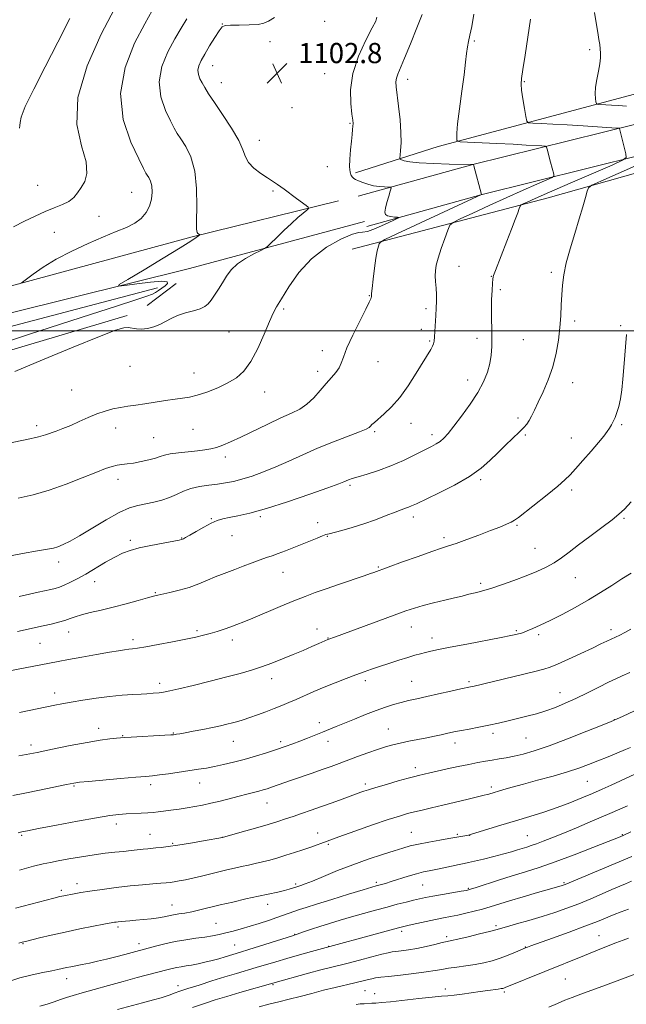
# Model space of a CAD drawing. Extents: x 2162300 to 2165200, y 292300 to 295200.
# Drawn here: x 2163101 to 2163341, y 294233 to 294623 of the extents above; entities that cross this region are included whole.
import ezdxf

# ---------------------------------------------------------------- set-up
doc = ezdxf.new("R2010")
doc.units = 0
doc.header["$MEASUREMENT"] = 0
for name, color, linetype, lineweight in [('BREAKLINE DTM HARD', 7, 'Continuous', 0), ('CONTOUR INDEX', 41, 'Continuous', 13), ('CONTOUR INTERMEDIATE', 44, 'Continuous', 0), ('GRID LINE', 7, 'Continuous', 0), ('SPOT ELEVATION', 7, 'Continuous', 0), ('SPOT ELEVATION DTM', 2, 'Continuous', 13)]:
    doc.layers.add(name, color=color, linetype=linetype, lineweight=lineweight)
doc.styles.add('Style-WORKING', font='WORKING.shx')

# ---------------------------------------------------------------- blocks, each defined once
blk = doc.blocks.new('SPOT')
at = {"layer": 'SPOT ELEVATION'}
for p, q in [((-3.910000000149012, -3.909999999974389), (3.819999999832362, 3.809999999997672)), ((-1.649999999906868, 3.770000000018626), (1.720000000204891, -3.929999999993015))]:
    blk.add_line(p, q, dxfattribs=at)

msp = doc.modelspace()

# ---------------------------------------------------------------- linework, layer by layer
at = {"layer": 'BREAKLINE DTM HARD', "extrusion": (0.03596183907607284, 0.02734860139526519, 0.9989788787216622), "elevation": 86945.64512566269, "flags": 128}
msp.add_lwpolyline([(-1074998.325284542, -1898099.080255696), (-1074998.325284542, -1898113.467267199)], dxfattribs=at)
at = {"layer": 'BREAKLINE DTM HARD'}
for points in [[(2163234.93, 294553.31, 1103.19), (2163280.3, 294565.9, 1105.98), (2163344.26, 294581.78, 1110.41), (2163407.67, 294597.66, 1116.75), (2163461.8, 294613.54, 1122.98), (2163509.36, 294627.23, 1128.83), (2163548.17, 294638.18, 1128.29), (2163617.6, 294658.44, 1122.54)], [(2163238.25, 294541.36, 1103.19), (2163283.45, 294553.91, 1105.98), (2163347.26, 294569.75, 1110.41), (2163410.92, 294585.69, 1116.75), (2163465.26, 294601.63, 1122.98), (2163512.76, 294615.3, 1128.83), (2163551.59, 294626.26, 1128.29), (2163621.07, 294646.54, 1122.54)], [(2163232.53, 294532.42, 1105.21), (2163310.16, 294552.68, 1110.79), (2163374.12, 294570.75, 1115.66), (2163422.22, 294583.89, 1120.08), (2163469.35, 294594.63, 1128.39), (2163500.29, 294599.67, 1135.94), (2163524.78, 294608.32, 1138.4), (2163554.3, 294617.84, 1135.99), (2163614.87, 294634.16, 1124.79)], [(2163233.83, 294562.6, 1104.34), (2163266.63, 294573, 1107.46), (2163344.26, 294593.81, 1113.09), (2163398.38, 294608.6, 1117.9)], [(2163011.12, 294497.34, 1094.77), (2163025.88, 294498.44, 1095.92), (2163169.11, 294537.32, 1099.86), (2163227.05, 294551.56, 1102.53)], [(2163014.41, 294472.19, 1097.34), (2163029.16, 294484.23, 1097.18), (2163073.44, 294501.2, 1098.27), (2163168.02, 294524.74, 1100.78), (2163237.44, 294543.36, 1103.57)], [(2163018.23, 294469.46, 1096.03), (2163025.89, 294476.57, 1096.03), (2163086.56, 294499.01, 1097.78), (2163155.44, 294517.08, 1099.31)], [(2163023.16, 294464, 1099.86), (2163033, 294471.66, 1100.89), (2163071.81, 294484.79, 1101.22), (2163143.42, 294506.14, 1101.77)]]:
    msp.add_polyline3d(points, dxfattribs=at)
at = {"layer": 'CONTOUR INDEX', "flags": 128}
for points, elevation in [([(2163167.089, 294623.649), (2163164.73, 294619.969), (2163162.247, 294615.677), (2163159.502, 294610.507), (2163157.148, 294604.702), (2163156.034, 294598.634), (2163156.711, 294592.697), (2163158.528, 294587.3700000001), (2163160.531, 294583.153), (2163162.011, 294580.3231), (2163163.215, 294578.252), (2163164.636, 294576.089), (2163166.583, 294573.086), (2163168.645, 294568.906), (2163170.228, 294563.314), (2163170.913, 294556.366), (2163170.97, 294549.281), (2163170.842, 294543.566), (2163170.883, 294540.318), (2163171.088, 294538.992), (2163171.365, 294538.6311000001), (2163172.023, 294538.1580000001), (2163172.091, 294538.077), (2163171.985, 294537.939), (2163171.614, 294537.623), (2163170.755, 294536.954), (2163168.653, 294535.52), (2163164.426, 294532.8520000001), (2163157.687, 294528.7660000001), (2163150.063, 294524.2120000001), (2163143.681, 294520.422), (2163140.266, 294518.333), (2163139.938, 294517.6960000001), (2163142.415, 294517.9670000001), (2163147.167, 294518.632), (2163152.669, 294519.314), (2163157.147, 294519.671), (2163159.264, 294519.4510000001), (2163159.429, 294518.774), (2163158.491, 294517.85), (2163157.187, 294516.872), (2163155.813, 294515.9560000001), (2163154.557, 294515.197), (2163153.361, 294514.5980000001), (2163151.19, 294513.789), (2163146.762, 294512.307), (2163139.16, 294509.8150000001), (2163128.931, 294506.4879000001), (2163116.983, 294502.6251000001), (2163104.273, 294498.53), (2163091.956, 294494.5060000001)], 1100), ([(2163303.181, 294623.4940000001), (2163302.118, 294616.317), (2163301.017, 294609.262), (2163300.109, 294603.5651000001), (2163299.577, 294600.03), (2163299.43, 294597.743), (2163299.63, 294595.3580000001), (2163300.116, 294591.9300000001), (2163300.717, 294588.0999), (2163301.238, 294584.911), (2163301.6221, 294583.1310000001), (2163302.3691, 294582.447), (2163304.121, 294582.27), (2163307.365, 294582.113), (2163311.967, 294581.879), (2163317.641, 294581.5700000001), (2163323.969, 294581.199), (2163337.262, 294580.371), (2163338.22, 294580.264), (2163338.389, 294580.1249000001), (2163340.901, 294570.1030000001), (2163341, 294568.7280000001), (2163339.58, 294567.5911), (2163335.424, 294565.7170000001), (2163318.845, 294558.53), (2163310.603, 294554.937), (2163305.044, 294552.486), (2163301.876, 294551.0631), (2163300.27, 294550.323), (2163299.478, 294549.915), (2163299.0709, 294549.448), (2163298.699, 294548.519), (2163298.062, 294546.78), (2163297.056, 294544.078), (2163295.625, 294540.316), (2163293.788, 294535.5710000001), (2163289.2569, 294523.939), (2163288.75, 294522.583), (2163288.52, 294521.91), (2163288.381, 294521.383), (2163288.259, 294520.52), (2163288.112, 294518.8540000001), (2163287.917, 294516.073), (2163287.7311, 294512.4780000001), (2163287.635, 294508.5251), (2163287.678, 294504.599), (2163287.79, 294500.8100000001), (2163287.874, 294497.198), (2163287.834, 294493.779), (2163287.577, 294490.4579), (2163287.015, 294487.1190000001), (2163286.046, 294483.6360000001), (2163284.512, 294479.8580000001), (2163282.244, 294475.6300000001), (2163279.202, 294470.926), (2163275.856, 294466.254), (2163272.804, 294462.253), (2163270.493, 294459.3970000001), (2163268.764, 294457.504), (2163267.309, 294456.2230000001), (2163265.804, 294455.216), (2163263.879, 294454.1740000001), (2163257.357, 294450.9), (2163252.782, 294448.708), (2163247.828, 294446.563), (2163242.906, 294444.7440000001), (2163238.445, 294443.3030000001), (2163234.883, 294442.23), (2163232.515, 294441.502), (2163231.072, 294441.018), (2163230.146, 294440.661), (2163229.2, 294440.2660000001), (2163227.18, 294439.4819), (2163222.904, 294437.9079), (2163215.704, 294435.336), (2163206.959, 294432.3250000001), (2163198.5619, 294429.622), (2163192.015, 294427.7990000001), (2163187.256, 294426.719), (2163183.835, 294426.068), (2163181.286, 294425.545), (2163179.0839, 294424.89), (2163176.691, 294423.8530000001), (2163173.76, 294422.302), (2163170.7101, 294420.557), (2163168.148, 294419.056), (2163166.529, 294418.127), (2163165.679, 294417.671), (2163165.267, 294417.4830000001), (2163164.901, 294417.366), (2163163.935, 294417.167), (2163157.675, 294415.9890000001), (2163152.796, 294415.028), (2163148.1481, 294414.0170000001), (2163144.547, 294413.0490000001), (2163141.581, 294411.936), (2163138.532, 294410.421), (2163134.875, 294408.3530000001), (2163126.985, 294403.7061000001), (2163123.59, 294401.796), (2163120.7461, 294400.3089000001), (2163118.43, 294399.226), (2163116.574, 294398.508), (2163114.912, 294398.019), (2163113.132, 294397.6040000001), (2163108.204, 294396.5170000001), (2163104.766, 294395.743), (2163100.587, 294394.781)], 1110), ([(2163342.847, 294381.8241), (2163340.515, 294380.502), (2163338.53, 294379.504), (2163336.775, 294378.7070000001), (2163335.111, 294377.964), (2163333.341, 294377.1190000001), (2163331.036, 294375.99), (2163327.707, 294374.3860000001), (2163323.131, 294372.236), (2163318.14, 294369.9350000001), (2163313.829, 294367.998), (2163310.886, 294366.7739), (2163308.364, 294365.959), (2163304.91, 294365.086), (2163280.349, 294359.1951), (2163279.316, 294358.964), (2163275.527, 294358.1671), (2163271.571, 294357.318), (2163266.752, 294356.27), (2163262.016, 294355.2230000001), (2163258.092, 294354.328), (2163254.839, 294353.545), (2163251.895, 294352.787), (2163248.928, 294351.959), (2163245.7071, 294350.954), (2163242.027, 294349.6570000001), (2163237.802, 294348.019), (2163233.429, 294346.241), (2163229.424, 294344.5919000001), (2163226.154, 294343.2641), (2163220.704, 294341.084), (2163214.827, 294338.7060000001), (2163211.838, 294337.5210000001), (2163208.948, 294336.421), (2163205.947, 294335.341), (2163202.554, 294334.189), (2163198.582, 294332.9041), (2163194.228, 294331.564), (2163189.781, 294330.281), (2163185.503, 294329.15), (2163181.525, 294328.1979), (2163177.951, 294327.4349000001), (2163174.791, 294326.851), (2163171.689, 294326.3561), (2163159.816, 294324.6090000001), (2163156.164, 294324.101), (2163153.487, 294323.78), (2163150.809, 294323.5320000001), (2163146.815, 294323.197), (2163140.716, 294322.666), (2163128.032, 294321.537), (2163124.548, 294321.2060000001), (2163122.229, 294320.8800000001), (2163119.314, 294320.302), (2163108.651, 294318.085), (2163102.883, 294316.922), (2163098.166, 294316.018)], 1120), ([(2163341.519, 294311.9300000001), (2163334.5309, 294308.845), (2163327.687, 294305.894), (2163321.387, 294303.235), (2163315.941, 294300.9790000001), (2163311.575, 294299.2029), (2163308.169, 294297.8580000001), (2163305.5199, 294296.862), (2163303.416, 294296.129), (2163301.625, 294295.552), (2163298.016, 294294.421), (2163295.668, 294293.713), (2163292.572, 294292.8470000001), (2163288.626, 294291.8210000001), (2163284.473, 294290.787), (2163280.942, 294289.938), (2163278.587, 294289.398), (2163276.8409, 294289.029), (2163274.86, 294288.623), (2163268.755, 294287.344), (2163265.6161, 294286.7000000001), (2163263.047, 294286.191), (2163260.701, 294285.683), (2163258.041, 294284.987), (2163254.724, 294283.9890000001), (2163248.0119, 294281.857), (2163245.708, 294281.1580000001), (2163244.143, 294280.72), (2163242.0449, 294280.165), (2163240.288, 294279.6520000001), (2163236.819, 294278.6080000001), (2163231.117, 294276.8739000001), (2163224.414, 294274.8210000001), (2163218.377, 294272.9500000001), (2163214.257, 294271.64), (2163211.638, 294270.7670000001), (2163205.37, 294268.5831), (2163202.606, 294267.632), (2163199.318, 294266.512), (2163195.709, 294265.316), (2163192.056, 294264.164), (2163188.591, 294263.154), (2163185.391, 294262.2940000001), (2163182.491, 294261.5700000001), (2163179.861, 294260.963), (2163177.218, 294260.431), (2163174.215, 294259.9300000001), (2163170.609, 294259.409), (2163166.5661, 294258.814), (2163162.359, 294258.085), (2163158.261, 294257.199), (2163154.564, 294256.2770000001), (2163142.481, 294253.018), (2163138.963, 294252.0820000001), (2163135.255, 294251.1470000001), (2163131.697, 294250.323), (2163128.435, 294249.627), (2163125.566, 294249.047), (2163121.132, 294248.171), (2163119.4021, 294247.814), (2163115.983, 294247.067), (2163113.496, 294246.563), (2163110.036, 294245.8899000001), (2163105.746, 294244.966), (2163100.883, 294243.704), (2163095.762, 294242.0870000001)], 1130), ([(2163341.911, 294259.461), (2163339.797, 294258.694), (2163336.969, 294257.633), (2163333.26, 294256.1900000001), (2163328.958, 294254.4790000001), (2163324.463, 294252.6690000001), (2163293.066, 294239.9010000001), (2163292.579, 294239.7170000001), (2163292.158, 294239.594), (2163291.506, 294239.469), (2163290.388, 294239.313), (2163286.19, 294238.7940000001), (2163283.15, 294238.382), (2163276.022, 294237.3200000001), (2163272.865, 294236.888), (2163270.398, 294236.634), (2163267.862, 294236.434), (2163264.248, 294236.113), (2163258.946, 294235.557), (2163247.655, 294234.306), (2163244.103, 294233.9400000001), (2163241.915, 294233.753), (2163240.359, 294233.66), (2163237.257, 294233.503), (2163235.691, 294233.395), (2163234.134, 294233.238)], 1140)]:
    msp.add_lwpolyline(points, dxfattribs=dict(at, elevation=elevation))
at = {"layer": 'CONTOUR INTERMEDIATE', "flags": 128}
for points, elevation in [([(2163280.7, 294625.5141), (2163279.85, 294620.6200000001), (2163279.153, 294617.1310000001), (2163278.612, 294614.6630000001), (2163278.194, 294612.4840000001), (2163277.846, 294609.905), (2163277.442, 294606.3920000001), (2163276.838, 294601.449), (2163275.959, 294594.914), (2163275.011, 294587.9450000001), (2163274.269, 294582.0311), (2163273.934, 294578.292), (2163273.9, 294576.3690000001), (2163273.988, 294575.5320000001), (2163274.2, 294575.148), (2163275.277, 294574.958), (2163278.142, 294574.802), (2163289.828, 294574.235), (2163296.238, 294573.9089), (2163301.406, 294573.6279), (2163307.632, 294573.2560000001), (2163308.932, 294573.135), (2163309.481, 294572.823), (2163309.75, 294572.0540000001), (2163311.121, 294566.791), (2163312.318, 294562.047), (2163312.368, 294561.356), (2163311.655, 294560.784), (2163309.566, 294559.8430000001), (2163305.67, 294558.1520000001), (2163300.248, 294555.7721000001), (2163293.76, 294552.876), (2163286.768, 294549.693), (2163280.237, 294546.681), (2163275.2319, 294544.357), (2163272.462, 294542.99), (2163271.21, 294541.85), (2163270.402, 294539.96), (2163269.212, 294536.671), (2163267.794, 294532.633), (2163266.547, 294528.8260000001), (2163265.783, 294525.9780000001), (2163265.453, 294523.8100000001), (2163265.416, 294521.796), (2163265.542, 294519.518), (2163265.722, 294516.9979), (2163265.857, 294514.371), (2163265.87, 294511.73), (2163265.778, 294509.0110000001), (2163265.622, 294506.1090000001), (2163265.108, 294497.596), (2163264.979, 294495.975), (2163264.775, 294494.884), (2163264.372, 294493.895), (2163263.638, 294492.591), (2163257.881, 294483.2010000001), (2163254.722, 294478.2881000001), (2163251.358, 294473.6250000001), (2163248.09, 294469.894), (2163245.173, 294467.1090000001), (2163241.29, 294463.7610000001), (2163240.333, 294462.8700000001), (2163239.751, 294462.27), (2163239.218, 294461.769), (2163238.042, 294461.1090000001), (2163235.44, 294460.013), (2163225.075, 294456.063), (2163218.8351, 294453.556), (2163212.929, 294450.9680000001), (2163207.434, 294448.447), (2163202.26, 294446.1289), (2163197.358, 294444.1300000001), (2163192.837, 294442.491), (2163188.844, 294441.235), (2163185.441, 294440.3590000001), (2163182.341, 294439.76), (2163179.17, 294439.3100000001), (2163175.673, 294438.8810000001), (2163172.056, 294438.344), (2163168.644, 294437.569), (2163165.658, 294436.482), (2163162.916, 294435.2290000001), (2163160.134, 294434.012), (2163157.103, 294432.991), (2163153.9171, 294432.165), (2163150.747, 294431.493), (2163147.657, 294430.8619), (2163144.284, 294429.8800000001), (2163140.159, 294428.086), (2163135.035, 294425.225), (2163124.572, 294418.822), (2163120.76, 294416.675), (2163117.988, 294415.3370000001), (2163115.931, 294414.535), (2163114.155, 294414.003), (2163111.802, 294413.5110000001), (2163107.907, 294412.8370000001), (2163101.935, 294411.814), (2163095.065, 294410.4890000001)], 1108), ([(2163138.423, 294627.584), (2163133.137, 294617.482), (2163127.532, 294604.9830000001), (2163123.816, 294592.4450000001), (2163123.493, 294581.8100000001), (2163125.2541, 294573.3580000001), (2163127.09, 294566.955), (2163127.443, 294562.394), (2163126.5659, 294559.1879), (2163125.167, 294556.7770000001), (2163123.785, 294554.6959), (2163122.279, 294552.8690000001), (2163120.34, 294551.3150000001), (2163117.736, 294550.01), (2163114.542, 294548.757), (2163110.912, 294547.317), (2163106.98, 294545.514), (2163102.795, 294543.431), (2163098.387, 294541.215)], 1096), ([(2163260.272, 294625.287), (2163258.178, 294620.0769), (2163255.625, 294613.7779), (2163253.25, 294608.047), (2163250.532, 294601.7560000001), (2163250, 294600.1780000001), (2163249.825, 294598.7180000001), (2163249.945, 294596.742), (2163250.883, 294589.035), (2163251.454, 294583.675), (2163251.832, 294578.5430000001), (2163251.876, 294574.449), (2163251.698, 294571.485), (2163251.472, 294569.5641), (2163251.366, 294568.546), (2163251.5109, 294568.094), (2163252.033, 294567.822), (2163253.13, 294567.4290000001), (2163255.294, 294566.9570000001), (2163259.094, 294566.5330000001), (2163264.73, 294566.257), (2163270.946, 294566.1090000001), (2163280.571, 294565.9730000001), (2163280.603, 294565.898), (2163280.744, 294565.3800000001), (2163283.71, 294554.052), (2163283.709, 294553.969), (2163250.194, 294538.3910000001), (2163245.488, 294536.181), (2163243.689, 294535.186), (2163243.254, 294534.5550000001), (2163242.906, 294533.528), (2163242.432, 294531.7189), (2163241.883, 294528.8320000001), (2163241.3141, 294524.7990000001), (2163240.799, 294520.4570000001), (2163240.413, 294516.865), (2163240.21, 294514.8100000001), (2163240.142, 294513.7330000001), (2163240.144, 294513.6030000001), (2163240.123, 294513.436), (2163240.06, 294513.1850000001), (2163239.881, 294512.6950000001), (2163239.279, 294511.3860000001), (2163237.894, 294508.568), (2163235.548, 294503.889), (2163232.816, 294498.345), (2163230.457, 294493.2660000001), (2163229.011, 294489.661), (2163228.142, 294487.2401000001), (2163227.294, 294485.3910000001), (2163226.02, 294483.5750000001), (2163224.298, 294481.5550000001), (2163222.2161, 294479.171), (2163219.858, 294476.36), (2163217.297, 294473.4641), (2163214.601, 294470.9240000001), (2163211.763, 294469.0210000001), (2163208.464, 294467.4), (2163204.308, 294465.541), (2163199.106, 294463.0970000001), (2163188.37, 294457.895), (2163184.346, 294456.007), (2163181.278, 294454.693), (2163178.808, 294453.8201), (2163176.569, 294453.2560000001), (2163174.1769, 294452.873), (2163171.245, 294452.5440000001), (2163167.572, 294452.165), (2163163.717, 294451.7330000001), (2163160.427, 294451.27), (2163158.199, 294450.7880000001), (2163156.523, 294450.259), (2163154.637, 294449.645), (2163151.9949, 294448.938), (2163148.913, 294448.2390000001), (2163145.922, 294447.6780000001), (2163143.43, 294447.3370000001), (2163141.34, 294447.1080000001), (2163139.433, 294446.836), (2163137.429, 294446.3580000001), (2163134.808, 294445.475), (2163130.9909, 294443.981), (2163125.618, 294441.785), (2163119.209, 294439.262), (2163112.503, 294436.903), (2163106.115, 294435.0870000001), (2163100.159, 294433.747)], 1106), ([(2163153.302, 294626.8700000001), (2163150.335, 294621.6310000001), (2163146.348, 294613.937), (2163142.565, 294604.387), (2163140.687, 294594.001), (2163141.837, 294583.8059), (2163144.8499, 294574.828), (2163147.988, 294568.0980000001), (2163149.905, 294564.2769000001), (2163150.823, 294562.54), (2163151.353, 294561.6950000001), (2163151.975, 294560.7299), (2163152.632, 294559.3539), (2163153.133, 294557.461), (2163153.305, 294555.01), (2163153.047, 294552.2330000001), (2163152.279, 294549.432), (2163150.929, 294546.861), (2163148.968, 294544.589), (2163146.377, 294542.6410000001), (2163143.112, 294540.9780000001), (2163139.031, 294539.313), (2163133.968, 294537.295), (2163127.908, 294534.677), (2163121.446, 294531.621), (2163115.326, 294528.39), (2163110.186, 294525.257), (2163106.2231, 294522.5260000001), (2163101.991, 294519.372), (2163100.73, 294518.6069)], 1098), ([(2163328.47, 294626.1020000001), (2163329.201, 294621.969), (2163329.812, 294618.2390000001), (2163330.2529, 294615.4500000001), (2163330.552, 294613.4070000001), (2163330.755, 294611.735), (2163330.885, 294610.079), (2163330.8659, 294608.182), (2163330.597, 294605.807), (2163330.04, 294602.833), (2163329.3909, 294599.5869000001), (2163328.907, 294596.508), (2163328.774, 294593.964), (2163328.888, 294592.041), (2163329.071, 294590.7501000001), (2163329.215, 294590.067), (2163329.482, 294589.8051000001), (2163330.101, 294589.7390000001), (2163332.972, 294589.595), (2163335.218, 294589.471), (2163337.9601, 294589.3030000001), (2163341.103, 294589.079)], 1112), ([(2163242.216, 294624.29), (2163241.826, 294622.7550000001), (2163240.4199, 294620.007), (2163237.896, 294615.167), (2163235.02, 294608.838), (2163232.776, 294601.9990000001), (2163231.877, 294595.54), (2163231.97, 294590.018), (2163232.43, 294585.906), (2163232.747, 294583.4680000001), (2163232.862, 294582.134), (2163232.826, 294581.1250000001), (2163232.688, 294579.7710000001), (2163232.467, 294577.822), (2163232.178, 294575.137), (2163231.854, 294571.71), (2163231.594, 294568.09), (2163231.514, 294564.961), (2163231.697, 294562.841), (2163232.082, 294561.58), (2163232.575, 294560.8590000001), (2163233.127, 294560.387), (2163233.879, 294559.985), (2163235.02, 294559.497), (2163236.676, 294558.829), (2163238.731, 294558.1030000001), (2163241.005, 294557.5000000001), (2163243.304, 294557.154), (2163245.365, 294557.013), (2163246.909, 294556.9780000001), (2163247.73, 294556.91), (2163247.909, 294556.492), (2163247.599, 294555.368), (2163246.97, 294553.3430000001), (2163246.25, 294550.885), (2163245.683, 294548.622), (2163245.483, 294547.0480000001), (2163245.7391, 294546.095), (2163246.509, 294545.559), (2163247.777, 294545.258), (2163249.214, 294545.107), (2163250.419, 294545.0430000001), (2163250.995, 294544.971), (2163250.576, 294544.648), (2163248.803, 294543.7990000001), (2163245.569, 294542.2990000001), (2163241.771, 294540.6310000001), (2163238.558, 294539.433), (2163236.66, 294539.0920000001), (2163235.125, 294539.0111000001), (2163232.5789, 294538.344), (2163228.069, 294536.4010000001), (2163222.308, 294533.121), (2163216.425, 294528.594), (2163211.372, 294523.073), (2163207.371, 294517.432), (2163204.463, 294512.7041), (2163202.579, 294509.529), (2163201.204, 294506.965), (2163199.714, 294503.677), (2163197.6329, 294498.7660000001), (2163195.089, 294493.064), (2163192.359, 294487.841), (2163189.625, 294484.0550000001), (2163186.695, 294481.432), (2163183.28, 294479.389), (2163179.237, 294477.474), (2163175.0041, 294475.7691), (2163171.16, 294474.486), (2163168.086, 294473.753), (2163165.357, 294473.3520000001), (2163162.345, 294472.9830000001), (2163158.612, 294472.4180000001), (2163154.474, 294471.736), (2163150.435, 294471.09), (2163146.882, 294470.59), (2163143.722, 294470.165), (2163140.747, 294469.7010000001), (2163137.769, 294469.0899), (2163134.689, 294468.254), (2163131.432, 294467.122), (2163127.965, 294465.672), (2163124.439, 294464.0820000001), (2163121.048, 294462.58), (2163117.964, 294461.3430000001), (2163115.261, 294460.355), (2163110.996, 294458.84), (2163108.285, 294458.046), (2163103.6559, 294456.963), (2163096.469, 294455.487)], 1104), ([(2163201.787, 294624.08), (2163199.33, 294622.7170000001), (2163197.506, 294621.863), (2163195.218, 294621.393), (2163191.727, 294621.186), (2163187.741, 294621.1310000001), (2163184.326, 294621.1250000001), (2163182.239, 294621.0050000001), (2163180.997, 294620.3960000001), (2163179.807, 294618.868), (2163178.08, 294616.181), (2163176.037, 294612.8640000001), (2163174.105, 294609.635), (2163172.641, 294607.05), (2163171.728, 294605.014), (2163171.381, 294603.2660000001), (2163171.586, 294601.588), (2163172.206, 294599.911), (2163173.075, 294598.208), (2163174.116, 294596.3690000001), (2163175.608, 294593.964), (2163177.919, 294590.4840000001), (2163181.203, 294585.6740000001), (2163184.753, 294580.301), (2163187.646, 294575.388), (2163189.267, 294571.702), (2163190.228, 294568.9840000001), (2163191.447, 294566.721), (2163193.587, 294564.513), (2163196.301, 294562.411), (2163198.986, 294560.5810000001), (2163202.878, 294558.003), (2163204.276, 294557.0489000001), (2163205.532, 294556.145), (2163210.498, 294552.443), (2163214.241, 294549.692), (2163215.1219, 294548.985), (2163215.185, 294548.507), (2163214.486, 294547.851), (2163213.081, 294546.6740000001), (2163211.04, 294544.91), (2163208.436, 294542.5609), (2163205.422, 294539.724), (2163202.48, 294536.889), (2163200.175, 294534.6410000001), (2163198.831, 294533.366), (2163197.821, 294532.65), (2163196.277, 294531.878), (2163193.607, 294530.5650000001), (2163190.299, 294528.74), (2163187.117, 294526.5629), (2163184.644, 294524.1751000001), (2163182.752, 294521.6630000001), (2163181.134, 294519.0970000001), (2163179.551, 294516.563), (2163178.035, 294514.219), (2163176.688, 294512.24), (2163175.522, 294510.7450000001), (2163174.206, 294509.633), (2163172.321, 294508.7490000001), (2163169.608, 294507.944), (2163166.4509, 294507.106), (2163163.392, 294506.1310000001), (2163160.833, 294504.958), (2163158.6, 294503.711), (2163156.378, 294502.5530000001), (2163153.941, 294501.633), (2163151.431, 294501.015), (2163149.078, 294500.7450000001), (2163147.059, 294500.8250000001), (2163143.785, 294501.313), (2163142.074, 294501.2280000001), (2163138.829, 294500.278), (2163132.427, 294497.8430000001), (2163122.017, 294493.6221), (2163109.839, 294488.5760000001), (2163098.903, 294483.9830000001)], 1102), ([(2163120.71, 294623.7560000001), (2163115.965, 294614.341), (2163110.966, 294604.655), (2163106.397, 294595.7760000001), (2163103.033, 294588.8441), (2163101.394, 294584.635), (2163100.957, 294582.49), (2163100.944, 294581.3859000001), (2163100.699, 294580.366)], 1094), ([(2163344.732, 294565.384), (2163330.942, 294559.317), (2163327.482, 294557.736), (2163326.085, 294556.693), (2163325.553, 294555.2940000001), (2163324.884, 294552.8040000001), (2163323.8521, 294549.1310000001), (2163322.427, 294544.344), (2163320.644, 294538.6190000001), (2163318.8, 294532.572), (2163317.2559, 294526.9271), (2163316.28, 294522.2120000001), (2163315.766, 294518.166), (2163315.514, 294514.333), (2163315.342, 294510.323), (2163315.137, 294506.019), (2163314.802, 294501.371), (2163314.24, 294496.363), (2163313.339, 294491.123), (2163311.987, 294485.811), (2163310.15, 294480.617), (2163308.103, 294475.823), (2163306.199, 294471.738), (2163304.709, 294468.586), (2163303.565, 294466.2440000001), (2163302.616, 294464.5050000001), (2163301.688, 294463.129), (2163300.503, 294461.765), (2163298.757, 294460.03), (2163293.262, 294454.795), (2163290.132, 294451.7340000001), (2163287.064, 294448.6790000001), (2163283.575, 294445.588), (2163279.014, 294442.356), (2163273.062, 294438.966), (2163266.729, 294435.768), (2163257.942, 294431.573), (2163256.033, 294430.675), (2163254.834, 294430.165), (2163253.62, 294429.7280000001), (2163251.9579, 294429.1460000001), (2163249.49, 294428.23), (2163245.983, 294426.862), (2163241.71, 294425.2270000001), (2163237.069, 294423.5810000001), (2163232.473, 294422.1470000001), (2163228.378, 294421.001), (2163223.369, 294419.681), (2163222.138, 294419.2990000001), (2163220.778, 294418.787), (2163218.675, 294417.955), (2163212.72, 294415.552), (2163209.368, 294414.186), (2163206.116, 294412.882), (2163203.23, 294411.7820000001), (2163200.851, 294410.961), (2163198.621, 294410.2340000001), (2163196.0589, 294409.3470000001), (2163192.845, 294408.132), (2163189.3261, 294406.757), (2163186.013, 294405.475), (2163180.8079, 294403.558), (2163178.229, 294402.542), (2163175.195, 294401.253), (2163171.728, 294399.817), (2163167.944, 294398.431), (2163164.0149, 294397.2610000001), (2163160.354, 294396.3480000001), (2163155.502, 294395.2760000001), (2163153.829, 294394.8690000001), (2163151.4649, 294394.22), (2163147.722, 294393.1570000001), (2163142.984, 294391.8420000001), (2163137.9, 294390.519), (2163133.054, 294389.383), (2163128.767, 294388.425), (2163125.296, 294387.585), (2163122.763, 294386.809), (2163120.757, 294386.072), (2163118.735, 294385.3530000001), (2163116.263, 294384.6360000001), (2163113.339, 294383.906), (2163110.068, 294383.156), (2163099.928, 294380.9139)], 1112), ([(2163341.121, 294498.547), (2163340.1, 294485.5380000001), (2163339.724, 294480.9290000001), (2163339.303, 294476.711), (2163338.78, 294473.0490000001), (2163338.12, 294470.0600000001), (2163337.375, 294467.667), (2163336.617, 294465.7490000001), (2163335.899, 294464.1800000001), (2163335.185, 294462.824), (2163334.423, 294461.541), (2163333.513, 294460.16), (2163332.185, 294458.376), (2163330.123, 294455.8530000001), (2163327.183, 294452.434), (2163323.896, 294448.693), (2163320.961, 294445.384), (2163318.807, 294442.9990000001), (2163316.7741, 294440.986), (2163313.932, 294438.528), (2163309.705, 294435.0970000001), (2163298.348, 294426.0710000001), (2163296.853, 294424.974), (2163295.53, 294424.241), (2163293.64, 294423.405), (2163290.928, 294422.316), (2163287.264, 294420.9010000001), (2163282.681, 294419.159), (2163277.87, 294417.361), (2163273.688, 294415.85), (2163270.645, 294414.827), (2163267.857, 294413.932), (2163264.096, 294412.665), (2163258.595, 294410.71), (2163252.431, 294408.47), (2163241.024, 294404.2770000001), (2163239.83, 294403.86), (2163237.257, 294402.991), (2163227.466, 294399.704), (2163222.187, 294397.8960000001), (2163217.826, 294396.3370000001), (2163213.8611, 294394.824), (2163209.441, 294393.039), (2163204.023, 294390.7930000001), (2163193.227, 294386.269), (2163189.549, 294384.743), (2163186.855, 294383.6680000001), (2163184.463, 294382.784), (2163181.841, 294381.888), (2163179.044, 294380.992), (2163176.276, 294380.165), (2163173.605, 294379.442), (2163170.569, 294378.7230000001), (2163166.572, 294377.873), (2163161.312, 294376.8181), (2163155.66, 294375.732), (2163150.782, 294374.8470000001), (2163147.53, 294374.3311000001), (2163145.51, 294374.079), (2163144.016, 294373.9230000001), (2163142.369, 294373.704), (2163139.999, 294373.323), (2163136.364, 294372.6960000001), (2163131.206, 294371.785), (2163125.4041, 294370.747), (2163120.119, 294369.787), (2163116.118, 294369.04), (2163096.174, 294365.198)], 1114), ([(2163343.028, 294432.295), (2163340.302, 294429.425), (2163338.159, 294427.3800000001), (2163335.467, 294425.191), (2163331.44, 294422.155), (2163326.6711, 294418.6200000001), (2163322.101, 294415.203), (2163318.428, 294412.383), (2163315.395, 294410.099), (2163312.503, 294408.16), (2163309.318, 294406.387), (2163305.657, 294404.672), (2163301.4, 294402.9240000001), (2163296.559, 294401.1030000001), (2163291.6609, 294399.377), (2163287.368, 294397.964), (2163284.162, 294397.018), (2163281.825, 294396.4180000001), (2163279.963, 294395.981), (2163278.175, 294395.5380000001), (2163276.033, 294394.9940000001), (2163273.101, 294394.27), (2163269.144, 294393.324), (2163264.726, 294392.257), (2163260.611, 294391.204), (2163257.248, 294390.2230000001), (2163253.821, 294389.0600000001), (2163249.197, 294387.3789), (2163225.938, 294378.887), (2163222.885, 294377.791), (2163219.238, 294376.171), (2163216.521, 294374.98), (2163213.042, 294373.475), (2163209.086, 294371.7940000001), (2163204.917, 294370.067), (2163200.7009, 294368.4), (2163196.579, 294366.888), (2163192.571, 294365.5799), (2163188.203, 294364.3250000001), (2163182.878, 294362.926), (2163176.323, 294361.2720000001), (2163169.55, 294359.5970000001), (2163163.898, 294358.224), (2163160.337, 294357.3860000001), (2163158.383, 294356.9759), (2163157.186, 294356.8), (2163156.048, 294356.6921), (2163153.732, 294356.523), (2163151.123, 294356.3100000001), (2163148.894, 294356.1690000001), (2163145.598, 294355.988), (2163141.363, 294355.705), (2163136.426, 294355.243), (2163131.077, 294354.564), (2163125.809, 294353.7670000001), (2163121.171, 294352.991), (2163117.554, 294352.34), (2163114.74, 294351.796), (2163100.753, 294348.89)], 1116), ([(2163342.957, 294404.1040000001), (2163339.267, 294401.748), (2163335.287, 294399.171), (2163330.919, 294396.387), (2163326.104, 294393.4670000001), (2163320.873, 294390.509), (2163315.6311, 294387.7109000001), (2163310.878, 294385.2930000001), (2163307.014, 294383.427), (2163304.037, 294382.074), (2163301.843, 294381.149), (2163300.31, 294380.559), (2163299.224, 294380.198), (2163298.348, 294379.955), (2163297.332, 294379.709), (2163295.361, 294379.297), (2163291.507, 294378.545), (2163277.986, 294375.975), (2163271.351, 294374.692), (2163266.7, 294373.7490000001), (2163263.686, 294373.0889), (2163261.547, 294372.58), (2163259.589, 294372.0920000001), (2163257.39, 294371.5000000001), (2163254.598, 294370.677), (2163251.016, 294369.552), (2163247.061, 294368.27), (2163243.307, 294367.0330000001), (2163240.144, 294365.9730000001), (2163237.2209, 294364.96), (2163234.006, 294363.795), (2163230.118, 294362.334), (2163225.7979, 294360.655), (2163221.442, 294358.888), (2163217.382, 294357.1520000001), (2163210.39, 294354.056), (2163207.434, 294352.7880000001), (2163204.604, 294351.6250000001), (2163201.6271, 294350.447), (2163198.336, 294349.1780000001), (2163194.9801, 294347.92), (2163191.913, 294346.8200000001), (2163189.381, 294345.982), (2163187.218, 294345.3389), (2163185.149, 294344.7830000001), (2163182.915, 294344.2170000001), (2163180.311, 294343.6020000001), (2163177.147, 294342.912), (2163173.375, 294342.148), (2163169.533, 294341.403), (2163166.302, 294340.7980000001), (2163164.189, 294340.4190000001), (2163162.994, 294340.22), (2163162.346, 294340.123), (2163161.807, 294340.056), (2163160.692, 294339.9720000001), (2163158.254, 294339.829), (2163145.002, 294339.1190000001), (2163142.393, 294338.969), (2163140.7729, 294338.8480000001), (2163139.125, 294338.686), (2163136.564, 294338.4020000001), (2163132.759, 294337.885), (2163127.512, 294337.015), (2163120.871, 294335.746), (2163113.86, 294334.3250000001), (2163107.746, 294333.073), (2163103.45, 294332.23), (2163100.499, 294331.711)], 1118), ([(2163342.541, 294364.645), (2163339.445, 294363.3579000001), (2163336.887, 294362.2469), (2163334.005, 294360.879), (2163330.174, 294358.954), (2163325.703, 294356.6921), (2163321.138, 294354.444), (2163316.909, 294352.497), (2163312.984, 294350.8690000001), (2163309.215, 294349.514), (2163305.479, 294348.3810000001), (2163301.749, 294347.393), (2163294.285, 294345.55), (2163290.5, 294344.644), (2163286.615, 294343.786), (2163282.652, 294343.003), (2163278.91, 294342.3191), (2163275.757, 294341.7569), (2163273.426, 294341.3200000001), (2163271.599, 294340.942), (2163269.82, 294340.54), (2163267.702, 294340.047), (2163265.143, 294339.47), (2163262.106, 294338.829), (2163254.987, 294337.4469), (2163251.5591, 294336.7450000001), (2163248.563, 294336.04), (2163245.696, 294335.23), (2163242.52, 294334.193), (2163238.745, 294332.8590000001), (2163234.6831, 294331.371), (2163227.381, 294328.666), (2163224.154, 294327.493), (2163220.668, 294326.2560000001), (2163216.636, 294324.8520000001), (2163208.474, 294322.028), (2163200.612, 294319.258), (2163198.893, 294318.682), (2163197.282, 294318.187), (2163195.5261, 294317.703), (2163193.404, 294317.165), (2163190.816, 294316.524), (2163187.692, 294315.736), (2163180.171, 294313.7901), (2163176.476, 294312.885), (2163173.23, 294312.176), (2163170.243, 294311.615), (2163167.21, 294311.117), (2163163.939, 294310.618), (2163160.692, 294310.1470000001), (2163157.84, 294309.753), (2163155.616, 294309.4720000001), (2163153.688, 294309.2760000001), (2163151.582, 294309.121), (2163148.956, 294308.9720000001), (2163143.019, 294308.654), (2163140.122, 294308.444), (2163136.519, 294308.019), (2163131.202, 294307.1800000001), (2163123.66, 294305.827), (2163115.371, 294304.265), (2163108.311, 294302.9020000001), (2163103.933, 294302.039), (2163101.614, 294301.5550000001), (2163100.2079, 294301.2280000001)], 1122), ([(2163344.059, 294349.4130000001), (2163339.781, 294347.385), (2163337.209, 294346.1821), (2163335.044, 294345.251), (2163331.5111, 294343.828), (2163325.409, 294341.3970000001), (2163317.8369, 294338.437), (2163310.472, 294335.6780000001), (2163304.626, 294333.6850000001), (2163300.167, 294332.384), (2163296.602, 294331.536), (2163293.499, 294330.9311), (2163290.6651, 294330.4560000001), (2163287.97, 294330.025), (2163285.258, 294329.558), (2163282.269, 294328.996), (2163278.717, 294328.287), (2163274.478, 294327.412), (2163270.066, 294326.48), (2163266.158, 294325.6360000001), (2163263.268, 294324.99), (2163258.754, 294323.9300000001), (2163257.262, 294323.5480000001), (2163254.722, 294322.8530000001), (2163250.743, 294321.7301), (2163246.114, 294320.4010000001), (2163241.919, 294319.172), (2163238.989, 294318.281), (2163237.148, 294317.6851000001), (2163235.968, 294317.2720000001), (2163228.5661, 294314.5380000001), (2163224.6, 294313.0920000001), (2163220.339, 294311.562), (2163216.222, 294310.1140000001), (2163212.432, 294308.8050000001), (2163209.086, 294307.665), (2163206.167, 294306.684), (2163203.119, 294305.704), (2163199.249, 294304.531), (2163194.191, 294303.059), (2163188.874, 294301.5399), (2163181.099, 294299.3430000001), (2163173.594, 294298.0251), (2163168.426, 294297.139), (2163163.454, 294296.324), (2163159.613, 294295.754), (2163156.827, 294295.4020000001), (2163154.765, 294295.188), (2163151.539, 294294.8970000001), (2163149.779, 294294.7120000001), (2163144.952, 294294.132), (2163141.938, 294293.8050000001), (2163138.564, 294293.487), (2163134.727, 294293.099), (2163130.292, 294292.5371), (2163125.271, 294291.748), (2163120.2669, 294290.868), (2163116.031, 294290.0820000001), (2163112.976, 294289.491), (2163110.172, 294288.873), (2163106.352, 294287.925), (2163100.73, 294286.465)], 1124), ([(2163342.714, 294335.0550000001), (2163340.75, 294334.219), (2163333.835, 294331.36), (2163329.837, 294329.7230000001), (2163326.134, 294328.2390000001), (2163322.315, 294326.83), (2163317.752, 294325.349), (2163312.079, 294323.702), (2163305.958, 294322.02), (2163300.309, 294320.487), (2163295.862, 294319.252), (2163292.574, 294318.308), (2163286.642, 294316.531), (2163285.992, 294316.351), (2163284.842, 294316.062), (2163278.481, 294314.508), (2163273.478, 294313.2980000001), (2163268.391, 294312.091), (2163263.965, 294311.072), (2163260.255, 294310.23), (2163257.143, 294309.503), (2163254.387, 294308.7940000001), (2163251.234, 294307.856), (2163246.805, 294306.409), (2163240.598, 294304.2980000001), (2163233.6229, 294301.879), (2163227.266, 294299.637), (2163222.554, 294297.9350000001), (2163216.077, 294295.561), (2163212.929, 294294.46), (2163209.619, 294293.3540000001), (2163206.279, 294292.29), (2163203.026, 294291.309), (2163199.9031, 294290.4280000001), (2163196.941, 294289.6570000001), (2163194.143, 294288.9950000001), (2163191.4329, 294288.3970000001), (2163188.711, 294287.8100000001), (2163185.885, 294287.184), (2163182.894, 294286.496), (2163179.685, 294285.725), (2163172.771, 294284.01), (2163169.466, 294283.23), (2163166.53, 294282.606), (2163164.039, 294282.1360000001), (2163162.0391, 294281.802), (2163160.476, 294281.5760000001), (2163158.897, 294281.405), (2163156.749, 294281.2321), (2163153.594, 294280.998), (2163149.466, 294280.659), (2163144.516, 294280.1730000001), (2163138.983, 294279.5241), (2163133.461, 294278.797), (2163128.634, 294278.1020000001), (2163125.018, 294277.528), (2163122.467, 294277.078), (2163118.316, 294276.274), (2163117.476, 294276.1), (2163116.706, 294275.927), (2163114.407, 294275.35), (2163105.176, 294272.9680000001), (2163099.117, 294271.3470000001)], 1126), ([(2163357.465, 294330.471), (2163338.78, 294321.7720000001), (2163335.099, 294320.084), (2163331.524, 294318.4780000001), (2163327.725, 294316.8150000001), (2163323.442, 294314.997), (2163318.7149, 294313.0930000001), (2163313.654, 294311.2120000001), (2163308.356, 294309.434), (2163302.85, 294307.716), (2163297.145, 294305.985), (2163291.371, 294304.219), (2163279.769, 294300.644), (2163278.614, 294300.323), (2163277.862, 294300.1680000001), (2163270.7559, 294298.921), (2163267.164, 294298.307), (2163262.8319, 294297.5380000001), (2163258.724, 294296.74), (2163255.497, 294295.987), (2163252.5869, 294295.154), (2163249.1229, 294294.0650000001), (2163244.46, 294292.583), (2163238.85, 294290.731), (2163232.773, 294288.573), (2163226.718, 294286.2170000001), (2163221.215, 294283.9519), (2163216.807, 294282.112), (2163213.873, 294280.941), (2163212.146, 294280.311), (2163210.181, 294279.6741000001), (2163208.827, 294279.2109000001), (2163207.545, 294278.827), (2163205.653, 294278.338), (2163203.02, 294277.7390000001), (2163195.394, 294276.084), (2163190.454, 294274.9839000001), (2163185.218, 294273.787), (2163180.209, 294272.6080000001), (2163172.1209, 294270.648), (2163168.941, 294269.939), (2163166.206, 294269.4291000001), (2163163.845, 294269.0489000001), (2163161.797, 294268.709), (2163159.957, 294268.34), (2163158.054, 294267.9460000001), (2163155.7749, 294267.5480000001), (2163152.932, 294267.1690000001), (2163149.828, 294266.829), (2163146.8899, 294266.5490000001), (2163144.459, 294266.341), (2163141.029, 294266.0650000001), (2163139.863, 294265.9510000001), (2163138.979, 294265.845), (2163138.326, 294265.752), (2163137.74, 294265.656), (2163134.186, 294264.9840000001), (2163130.0139, 294264.184), (2163124.627, 294263.1200000001), (2163118.823, 294261.911), (2163113.335, 294260.6790000001), (2163108.639, 294259.563), (2163103.085, 294258.1850000001), (2163101.824, 294257.841), (2163100.552, 294257.4460000001)], 1128), ([(2163342.922, 294301.569), (2163339.843, 294300.117), (2163338.926, 294299.7340000001), (2163337.3631, 294299.1080000001), (2163333.853, 294297.715), (2163327.854, 294295.3520000001), (2163320.411, 294292.475), (2163312.968, 294289.7049), (2163306.627, 294287.5110000001), (2163301.131, 294285.748), (2163295.882, 294284.116), (2163290.506, 294282.4099), (2163281.666, 294279.545), (2163279.363, 294278.819), (2163277.756, 294278.415), (2163275.674, 294278.035), (2163268.22, 294276.754), (2163264.392, 294276.0761000001), (2163261.5, 294275.529), (2163259.184, 294275.037), (2163256.821, 294274.481), (2163253.902, 294273.764), (2163250.376, 294272.871), (2163246.3041, 294271.811), (2163241.781, 294270.6), (2163237.021, 294269.291), (2163232.274, 294267.9450000001), (2163227.7549, 294266.6200000001), (2163223.556, 294265.34), (2163219.737, 294264.1250000001), (2163216.375, 294263.0060000001), (2163213.6121, 294262.0550000001), (2163210.313, 294260.9070000001), (2163208.875, 294260.441), (2163191.558, 294254.948), (2163188.3009, 294253.934), (2163182.234, 294252.0870000001), (2163179.7451, 294251.3480000001), (2163177.0279, 294250.599), (2163174.216, 294249.9080000001), (2163171.464, 294249.308), (2163168.933, 294248.822), (2163166.738, 294248.4560000001), (2163164.812, 294248.155), (2163163.042, 294247.8469000001), (2163161.267, 294247.459), (2163159.131, 294246.9190000001), (2163147.391, 294243.828), (2163141.859, 294242.3530000001), (2163135.989, 294240.76), (2163130.345, 294239.2010000001), (2163125.5539, 294237.844), (2163122.038, 294236.801), (2163119.397, 294235.9620000001), (2163117.028, 294235.1580000001), (2163114.45, 294234.2660000001), (2163111.675, 294233.3480000001), (2163108.838, 294232.509)], 1132), ([(2163343.206, 294291.8), (2163316.856, 294280.78), (2163316.483, 294280.637), (2163316.089, 294280.5000000001), (2163315.643, 294280.3590000001), (2163310.705, 294278.9240000001), (2163305.973, 294277.5330000001), (2163300.288, 294275.8480000001), (2163294.863, 294274.2180000001), (2163287.223, 294271.8750000001), (2163284.119, 294270.9780000001), (2163280.837, 294270.118), (2163277.488, 294269.3139000001), (2163274.321, 294268.615), (2163271.48, 294268.0430000001), (2163268.685, 294267.5069), (2163265.546, 294266.887), (2163261.856, 294266.111), (2163258.119, 294265.295), (2163255.019, 294264.6030000001), (2163252.909, 294264.116), (2163250.825, 294263.586), (2163247.473, 294262.681), (2163216.457, 294254.2220000001), (2163211.631, 294252.8810000001), (2163206.657, 294251.4620000001), (2163202.236, 294250.148), (2163194.5491, 294247.797), (2163186.674, 294245.4620000001), (2163182.102, 294244.094), (2163176.975, 294242.519), (2163171.85, 294240.909), (2163167.439, 294239.486), (2163164.26, 294238.416), (2163162.062, 294237.6410000001), (2163160.404, 294237.0430000001), (2163158.8241, 294236.503), (2163156.795, 294235.8800000001), (2163153.772, 294235.031), (2163149.4411, 294233.8690000001), (2163139.555, 294231.258)], 1134), ([(2163343.182, 294282.063), (2163340.704, 294281.0260000001), (2163338.475, 294280.079), (2163335.413, 294278.7550000001), (2163331.486, 294277.039), (2163326.97, 294275.095), (2163322.218, 294273.132), (2163317.496, 294271.3150000001), (2163312.72, 294269.6310000001), (2163307.719, 294268.025), (2163302.472, 294266.474), (2163297.553, 294265.088), (2163293.683, 294264.0110000001), (2163289.409, 294262.779), (2163286.913, 294262.1181), (2163282.971, 294261.14), (2163278.397, 294260.0380000001), (2163274.407, 294259.1040000001), (2163271.848, 294258.536), (2163270.096, 294258.1630000001), (2163268.159, 294257.719), (2163265.295, 294257.018), (2163261.773, 294256.176), (2163258.113, 294255.39), (2163254.773, 294254.812), (2163251.96, 294254.4269), (2163249.816, 294254.182), (2163248.315, 294253.9959), (2163246.752, 294253.6961000001), (2163244.254, 294253.085), (2163240.26, 294252.047), (2163235.471, 294250.79), (2163230.9, 294249.6020000001), (2163223.946, 294247.8580000001), (2163220.115, 294246.872), (2163215.212, 294245.559), (2163201.086, 294241.672), (2163188.055, 294237.9151), (2163182.806, 294236.3800000001), (2163178.298, 294235.019), (2163174.048, 294233.645), (2163169.2671, 294231.976)], 1136), ([(2163341.947, 294270.981), (2163338.997, 294269.865), (2163336.282, 294268.822), (2163329.614, 294266.0961), (2163324.696, 294264.1790000001), (2163318.3991, 294261.8520000001), (2163311.842, 294259.4950000001), (2163303.322, 294256.455), (2163301.948, 294255.9529), (2163301.189, 294255.649), (2163297.167, 294253.893), (2163294.328, 294252.72), (2163291.16, 294251.5440000001), (2163287.939, 294250.5479000001), (2163284.642, 294249.737), (2163281.174, 294249.074), (2163277.512, 294248.52), (2163273.915, 294248.035), (2163270.714, 294247.5810000001), (2163268.054, 294247.1200000001), (2163265.339, 294246.6250000001), (2163261.787, 294246.0719), (2163256.937, 294245.455), (2163251.612, 294244.845), (2163246.959, 294244.3319), (2163243.816, 294243.9730000001), (2163241.804, 294243.698), (2163240.236, 294243.405), (2163238.506, 294243.0060000001), (2163233.51, 294241.781), (2163225.7149, 294239.932), (2163221.17, 294238.814), (2163216.512, 294237.6090000001), (2163211.909, 294236.395), (2163207.5139, 294235.257), (2163203.428, 294234.2529), (2163199.549, 294233.311), (2163195.721, 294232.327)], 1138), ([(2163349.455, 294247.121), (2163332.791, 294240.9180000001), (2163323.0731, 294237.3260000001), (2163319.629, 294236.028), (2163316.764, 294234.889), (2163313.843, 294233.6410000001), (2163310.352, 294232.0970000001)], 1142)]:
    msp.add_lwpolyline(points, dxfattribs=dict(at, elevation=elevation))
at = {"layer": 'GRID LINE', "flags": 128}
msp.add_lwpolyline([(2165000, 294500), (2162500, 294500)], dxfattribs=at)
at = {"layer": 'SPOT ELEVATION DTM'}
for p in [(2163181.06, 294621.51, 1101.97), (2163221.67, 294622.61, 1102.81), (2163199.92, 294614.57, 1102.67), (2163280.93, 294614.78, 1108.18), (2163326.54, 294611.43, 1111.62), (2163177.29, 294605.05, 1102.77), (2163221.55, 294601.89, 1103.08), (2163180.66, 294598.39, 1102.72), (2163254.47, 294599.69, 1106.52), (2163300.7, 294598.68, 1110.12), (2163208.68, 294588.44, 1102.62), (2163231.61, 294582.16, 1103.86), (2163195.74, 294575.49, 1102.63), (2163222.7, 294565, 1102.97), (2163107.91, 294557.68, 1095.11), (2163145.11, 294554.93, 1097.06), (2163201.13, 294555.48, 1101.82), (2163132.26, 294545.45, 1096.71), (2163114.49, 294539, 1096.82), (2163274.84, 294525.52, 1108.77), (2163287.6, 294521.66, 1109.94), (2163311.34, 294523.19, 1111.66), (2163291.19, 294516.4, 1110.29), (2163239.35, 294513.9, 1105.94), (2163205.35, 294508.67, 1104.24), (2163261.75, 294508.81, 1107.62), (2163259.88, 294500.58, 1107.48), (2163320.58, 294503.96, 1112.43), (2163338.79, 294502.09, 1113.82), (2163183.67, 294499.54, 1103.09), (2163282, 294497.04, 1109.59), (2163300.34, 294496.53, 1110.83), (2163263.22, 294496.07, 1107.83), (2163220.69, 294492.18, 1105.59), (2163144.48, 294485.98, 1102.81), (2163242.73, 294487.78, 1106.71), (2163169.9, 294483.31, 1103.35), (2163218.82, 294483.98, 1105.55), (2163278.25, 294480.56, 1109.39), (2163319.88, 294479.55, 1112.66), (2163121.47, 294476.63, 1103.09), (2163197.86, 294475.78, 1104.6), (2163298.24, 294465.54, 1111.67), (2163107.56, 294462.49, 1103.56), (2163138.86, 294461.57, 1104.62), (2163255.79, 294463.4, 1108.7), (2163339.26, 294462.87, 1114.22), (2163153.9, 294457.67, 1105.03), (2163169.45, 294461.05, 1104.83), (2163241.4, 294460.13, 1108.22), (2163264.09, 294458.84, 1109.54), (2163301.04, 294458.77, 1112.18), (2163319.26, 294457.61, 1113.28), (2163182.3, 294450.07, 1106.5), (2163139.75, 294441.17, 1106.57), (2163231.59, 294438.89, 1110.27), (2163283.38, 294441.09, 1112.25), (2163319.44, 294436.99, 1114.34), (2163196.16, 294426.4, 1110.26), (2163256.69, 294426.28, 1112.48), (2163176.73, 294425.68, 1109.89), (2163218.88, 294424.1, 1111.41), (2163297.77, 294423, 1114.16), (2163340.11, 294425.7, 1116.19), (2163184.88, 294418.86, 1110.74), (2163222.65, 294418.63, 1112.09), (2163144.59, 294417.03, 1109.66), (2163165.01, 294417.97, 1109.94), (2163268.91, 294418.11, 1113.64), (2163304.91, 294413.82, 1115.11), (2163116.26, 294408.48, 1108.52), (2163205.06, 294404.39, 1112.79), (2163242.83, 294406.44, 1113.85), (2163130.46, 294400.66, 1110.65), (2163283.36, 294399.97, 1115.68), (2163320.89, 294402.25, 1116.86), (2163154.55, 294396.26, 1111.88), (2163120.23, 294380.77, 1112.69), (2163170.99, 294381.24, 1113.74), (2163218.63, 294381.98, 1115.38), (2163255.99, 294382.7, 1116.72), (2163297.49, 294381.21, 1117.82), (2163306.37, 294379.69, 1118.3), (2163335.05, 294381.67, 1119.56), (2163108.82, 294376.23, 1112.96), (2163145.72, 294377.72, 1113.6), (2163185.05, 294377.59, 1114.48), (2163222.87, 294378.34, 1115.94), (2163264.12, 294378.35, 1117.43), (2163156.33, 294360.35, 1115.57), (2163200.56, 294362.21, 1116.59), (2163237.71, 294361.53, 1118.41), (2163256.04, 294361.25, 1119.11), (2163278.77, 294361.09, 1119.73), (2163114.65, 294356.56, 1115.47), (2163314.86, 294356.66, 1121.31), (2163219.49, 294344.8, 1119.48), (2163336.37, 294346.04, 1123.96), (2163132.07, 294342.64, 1117.41), (2163161.72, 294340.79, 1117.9), (2163246.8, 294342.26, 1121.13), (2163288.26, 294340.6, 1122.4), (2163141.55, 294339.74, 1117.9), (2163185.5, 294337.37, 1118.8), (2163204.21, 294337.29, 1119.63), (2163222.94, 294337.44, 1120.57), (2163273.22, 294336.72, 1122.56), (2163301.33, 294338.76, 1122.96), (2163105.34, 294336, 1117.54), (2163257.54, 294327.03, 1123.52), (2163172.14, 294320.91, 1120.73), (2163325.64, 294321.55, 1126.96), (2163122.28, 294319.73, 1120.16), (2163152.65, 294320.26, 1120.43), (2163237.72, 294320.59, 1123.63), (2163287.65, 294319.38, 1125.63), (2163198.71, 294313.02, 1122.78), (2163139.1, 294304.69, 1122.54), (2163255.91, 294301.4, 1127.13), (2163101.67, 294300.26, 1122.18), (2163152.49, 294300.54, 1123.21), (2163181.1, 294299.41, 1123.99), (2163218.87, 294301.07, 1125.36), (2163274.15, 294300.57, 1127.81), (2163279.08, 294300.2, 1128.03), (2163301.88, 294300.07, 1129.08), (2163339.49, 294300.5, 1131.89), (2163161.39, 294297.09, 1123.83), (2163223.01, 294296.61, 1126.22), (2163117.26, 294278.37, 1125.68), (2163123.58, 294281.05, 1125.48), (2163210.13, 294280.88, 1127.74), (2163242.12, 294281.57, 1129.71), (2163260.41, 294280.47, 1130.92), (2163278.46, 294279.15, 1131.86), (2163316.4, 294281.43, 1133.83), (2163161.14, 294272.58, 1127.27), (2163198.98, 294272.9, 1128.61), (2163139.78, 294263.9, 1128.3), (2163178.56, 294265.34, 1129.05), (2163289.47, 294264.47, 1135.7), (2163209.77, 294261.02, 1131.93), (2163252.13, 294262.16, 1134.38), (2163269.98, 294260.08, 1135.65), (2163330.21, 294260.43, 1139.14), (2163102.09, 294257.23, 1128.1), (2163148.02, 294257.26, 1129.48), (2163185.96, 294256.81, 1131.1), (2163223.17, 294256.27, 1133.95), (2163301.08, 294255.98, 1137.94), (2163119.38, 294243.41, 1130.62), (2163316.97, 294243.24, 1141.02), (2163163.52, 294240.68, 1133.4), (2163201.12, 294241.03, 1136.16), (2163269.39, 294239.36, 1139.55), (2163237.54, 294238.66, 1138.96), (2163241.4, 294237.55, 1139.3), (2163292.77, 294238.12, 1140.27)]:
    msp.add_point(p, dxfattribs=at)

# ---------------------------------------------------------------- block references
at = {"layer": 'SPOT ELEVATION'}
msp.add_blockref('SPOT', (2163202.77, 294602.06, 1102.8), dxfattribs=at)

# ---------------------------------------------------------------- texts
at = {"layer": 'SPOT ELEVATION', "style": 'Style-WORKING'}
msp.add_text('1102.8', height=7.999979858398439, dxfattribs=at).set_placement((2163211.12, 294606.06, 1102.8))

doc.saveas('drawing.dxf')
